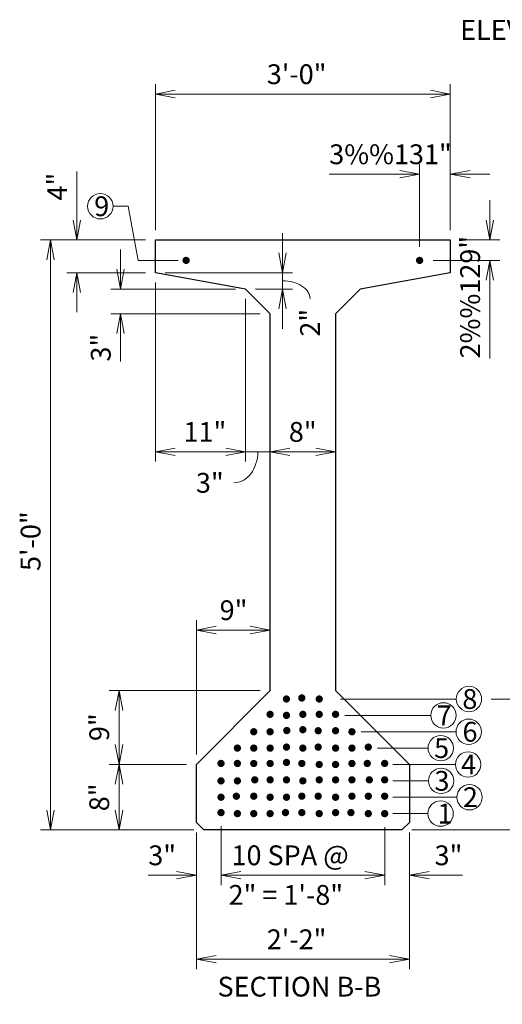
# Model space of a CAD drawing. Extents: x 25628 to 31979, y -12143 to -8107.
# Drawn here: x 26830 to 27515, y -10620 to -9224 of the extents above; entities that cross this region are included whole.
import ezdxf
from ezdxf.enums import TextEntityAlignment as Align

# ---------------------------------------------------------------- set-up
doc = ezdxf.new("R2010")
doc.units = 0
doc.header["$MEASUREMENT"] = 0
for name, color, linetype, lineweight in [('construction line', 3, 'Continuous', 30), ('dimension line', 2, 'Continuous', 13), ('rebar', 5, 'Continuous', 53), ('text', 1, 'Continuous', 30)]:
    doc.layers.add(name, color=color, linetype=linetype, lineweight=lineweight)
doc.styles.add('Style-gen_eng', font='gen_eng.shx')
doc.dimstyles.get("Standard").update_dxf_attribs({"dimtxt": 0.18, "dimasz": 0.18, "dimexe": 0.18, "dimexo": 0.0625, "dimgap": 0.09, "dimtad": 0, "dimtih": 1, "dimtoh": 1, "dimdec": 4, "dimzin": 0, "dimdsep": 46, "dimtxsty": 'Standard', "dimcen": 0.09, "dimadec": 0, "dimazin": 0, "dimtfac": 1, "dimtdec": 4, "dimtofl": 0, "dimtmove": 0, "dimatfit": 3, "dimfxl": 1, "dimtolj": 1, "dimtzin": 0, "dimarcsym": 0})

# ---------------------------------------------------------------- blocks, each defined once
blk = doc.blocks.new('*D68')
at = {"layer": 'Defpoints'}
for p in [(27231.75775, -9329.340528), (27440.98075, -9329.340528), (27022.53475, -9536.26284), (27440.98075, -9536.26284)]:
    blk.add_point(p, dxfattribs=at)
at = {"layer": 'dimension line', "color": 2, "linetype": 'Continuous', "lineweight": 13}
for p, q in [((27022.53475, -9522.21684), (27022.53475, -9315.294528)), ((27440.98075, -9522.21684), (27440.98075, -9315.294528)), ((27022.53475, -9329.340528), (27440.98075, -9329.340528))]:
    blk.add_line(p, q, dxfattribs=at)
at = {"layer": 'dimension line', "color": 2, "linetype": 'Continuous', "lineweight": 13, "flags": 128}
for points in [[(27050.62675, -9334.607778), (27022.53475, -9329.340528), (27050.62675, -9324.073278)], [(27412.88875, -9324.073278), (27440.98075, -9329.340528), (27412.88875, -9334.607778)]]:
    blk.add_lwpolyline(points, dxfattribs=at)
at = {"layer": 'dimension line', "color": 1, "linetype": 'Continuous', "lineweight": 30, "style": 'Style-gen_eng'}
blk.add_text('3\'-0"', height=28.092, dxfattribs=at).set_placement((27180.662681, -9301.248528), align=Align.MIDDLE_LEFT)
blk = doc.blocks.new('TerminatorOpen_0.4')
at = {"color": 0, "linetype": 'ByBlock', "lineweight": -2}
for q in [(-1, 0.1875), (-1, 0), (-1, -0.1875)]:
    blk.add_line((0, 0), q, dxfattribs=at)
blk = doc.blocks.new('*D69')
at = {"layer": 'Defpoints'}
for p in [(27312.232016, -9442.881945), (27397.39275, -9442.881945), (27440.98075, -9536.26284), (27397.39275, -9560.097098)]:
    blk.add_point(p, dxfattribs=at)
at = {"layer": 'dimension line', "color": 2, "linetype": 'Continuous', "lineweight": 13}
for p, q in [((27397.39275, -9546.051098), (27397.39275, -9428.835945)), ((27440.98075, -9522.21684), (27440.98075, -9428.835945)), ((27269.209283, -9442.881945), (27397.39275, -9442.881945)), ((27497.16475, -9442.881945), (27440.98075, -9442.881945))]:
    blk.add_line(p, q, dxfattribs=at)
at = {"layer": 'dimension line', "color": 2, "linetype": 'Continuous', "lineweight": 13, "flags": 128}
for points in [[(27369.30075, -9437.614695), (27397.39275, -9442.881945), (27369.30075, -9448.149195)], [(27469.07275, -9448.149195), (27440.98075, -9442.881945), (27469.07275, -9437.614695)]]:
    blk.add_lwpolyline(points, dxfattribs=at)
at = {"layer": 'dimension line', "color": 1, "linetype": 'Continuous', "lineweight": 30, "style": 'Style-gen_eng'}
blk.add_text('3%%131"', height=28.092, dxfattribs=at).set_placement((27269.209283, -9414.789945), align=Align.MIDDLE_LEFT)
blk = doc.blocks.new('*D70')
at = {"layer": 'Defpoints'}
for p in [(27440.98075, -9536.26284), (27402.617491, -9565.32184), (27497.16475, -9565.32184), (27497.16475, -9661.33136)]:
    blk.add_point(p, dxfattribs=at)
at = {"layer": 'dimension line', "color": 2, "linetype": 'Continuous', "lineweight": 13}
for p, q in [((27497.16475, -9480.07884), (27497.16475, -9536.26284)), ((27455.02675, -9536.26284), (27511.21075, -9536.26284)), ((27416.663491, -9565.32184), (27511.21075, -9565.32184)), ((27497.16475, -9704.354093), (27497.16475, -9565.32184))]:
    blk.add_line(p, q, dxfattribs=at)
at = {"layer": 'dimension line', "color": 2, "linetype": 'Continuous', "lineweight": 13, "flags": 128}
for points in [[(27502.432, -9508.17084), (27497.16475, -9536.26284), (27491.8975, -9508.17084)], [(27491.8975, -9593.41384), (27497.16475, -9565.32184), (27502.432, -9593.41384)]]:
    blk.add_lwpolyline(points, dxfattribs=at)
at = {"layer": 'dimension line', "color": 1, "linetype": 'Continuous', "lineweight": 30, "style": 'Style-gen_eng'}
blk.add_text('2%%129"', height=28.092, rotation=90, dxfattribs=at).set_placement((27469.07275, -9704.354093), align=Align.MIDDLE_LEFT)
blk = doc.blocks.new('*D71')
at = {"layer": 'Defpoints'}
for p in [(26911.10044, -9459.802817), (27022.53475, -9536.26284), (26911.10044, -9582.75684), (27022.53475, -9582.75684)]:
    blk.add_point(p, dxfattribs=at)
at = {"layer": 'dimension line', "color": 2, "linetype": 'Continuous', "lineweight": 13}
for p, q in [((26911.10044, -9439.231051), (26911.10044, -9536.26284)), ((27008.48875, -9536.26284), (26897.05444, -9536.26284)), ((27008.48875, -9582.75684), (26897.05444, -9582.75684)), ((26911.10044, -9638.94084), (26911.10044, -9582.75684))]:
    blk.add_line(p, q, dxfattribs=at)
at = {"layer": 'dimension line', "color": 2, "linetype": 'Continuous', "lineweight": 13, "flags": 128}
for points in [[(26916.36769, -9508.17084), (26911.10044, -9536.26284), (26905.83319, -9508.17084)], [(26905.83319, -9610.84884), (26911.10044, -9582.75684), (26916.36769, -9610.84884)]]:
    blk.add_lwpolyline(points, dxfattribs=at)
at = {"layer": 'dimension line', "color": 1, "linetype": 'Continuous', "lineweight": 30, "style": 'Style-gen_eng'}
blk.add_text('4"', height=28.092, rotation=90, dxfattribs=at).set_placement((26883.00844, -9480.374583), align=Align.MIDDLE_LEFT)
blk = doc.blocks.new('*D72')
at = {"layer": 'Defpoints'}
for p in [(27150.39475, -9606.00384), (26973.122429, -9640.88584), (27185.27675, -9640.88584), (26973.122429, -9688.886056)]:
    blk.add_point(p, dxfattribs=at)
at = {"layer": 'dimension line', "color": 2, "linetype": 'Continuous', "lineweight": 13}
for p, q in [((26973.122429, -9549.81984), (26973.122429, -9606.00384)), ((27136.34875, -9606.00384), (26959.076429, -9606.00384)), ((27171.23075, -9640.88584), (26959.076429, -9640.88584)), ((26973.122429, -9708.794272), (26973.122429, -9640.88584))]:
    blk.add_line(p, q, dxfattribs=at)
at = {"layer": 'dimension line', "color": 2, "linetype": 'Continuous', "lineweight": 13, "flags": 128}
for points in [[(26978.389679, -9577.91184), (26973.122429, -9606.00384), (26967.855179, -9577.91184)], [(26967.855179, -9668.97784), (26973.122429, -9640.88584), (26978.389679, -9668.97784)]]:
    blk.add_lwpolyline(points, dxfattribs=at)
at = {"layer": 'dimension line', "color": 1, "linetype": 'Continuous', "lineweight": 30, "style": 'Style-gen_eng'}
blk.add_text('3"', height=28.092, rotation=90, dxfattribs=at).set_placement((26945.030429, -9708.794272), align=Align.MIDDLE_LEFT)
blk = doc.blocks.new('*D73')
at = {"layer": 'Defpoints'}
for p in [(27022.53475, -9582.75684), (27150.39475, -9606.00384), (27202.966703, -9606.00384), (27241.972473, -9633.645557)]:
    blk.add_point(p, dxfattribs=at)
at = {"layer": 'dimension line', "color": 2, "linetype": 'Continuous', "lineweight": 13}
for p, q in [((27202.966703, -9526.57284), (27202.966703, -9582.75684)), ((27036.58075, -9582.75684), (27217.012703, -9582.75684)), ((27202.966703, -9582.75684), (27202.966703, -9606.00384)), ((27164.44075, -9606.00384), (27217.012703, -9606.00384)), ((27202.966703, -9606.00384), (27202.966703, -9662.18784))]:
    blk.add_line(p, q, dxfattribs=at)
at = {"layer": 'dimension line', "color": 2, "linetype": 'Continuous', "lineweight": 13, "flags": 128}
for points in [[(27208.233953, -9554.66484), (27202.966703, -9582.75684), (27197.699453, -9554.66484)], [(27197.699453, -9634.09584), (27202.966703, -9606.00384), (27208.233953, -9634.09584)]]:
    blk.add_lwpolyline(points, dxfattribs=at)
at = {"layer": 'dimension line', "color": 2, "linetype": 'Continuous', "lineweight": 13, "extrusion": (0, 0, -1)}
blk.add_ellipse((27202.966703, -9619.599557), major_axis=(39.00577, 0), ratio=0.646551, start_param=4.7123889804, end_param=6.2831853072, dxfattribs=at)
at = {"layer": 'dimension line', "color": 1, "linetype": 'Continuous', "lineweight": 30, "style": 'Style-gen_eng'}
blk.add_text('2"', height=28.092, rotation=90, dxfattribs=at).set_placement((27241.972473, -9673.461989), align=Align.MIDDLE_LEFT)
blk = doc.blocks.new('*D74')
at = {"layer": 'Defpoints'}
for p in [(27022.53475, -9582.75684), (27150.39475, -9606.00384), (27022.53475, -9836.675147), (27086.46475, -9836.675147)]:
    blk.add_point(p, dxfattribs=at)
at = {"layer": 'dimension line', "color": 2, "linetype": 'Continuous', "lineweight": 13}
for p, q in [((27022.53475, -9596.80284), (27022.53475, -9850.721147)), ((27150.39475, -9620.04984), (27150.39475, -9850.721147)), ((27150.39475, -9836.675147), (27022.53475, -9836.675147))]:
    blk.add_line(p, q, dxfattribs=at)
at = {"layer": 'dimension line', "color": 2, "linetype": 'Continuous', "lineweight": 13, "flags": 128}
for points in [[(27050.62675, -9841.942397), (27022.53475, -9836.675147), (27050.62675, -9831.407897)], [(27122.30275, -9831.407897), (27150.39475, -9836.675147), (27122.30275, -9841.942397)]]:
    blk.add_lwpolyline(points, dxfattribs=at)
at = {"layer": 'dimension line', "color": 1, "linetype": 'Continuous', "lineweight": 30, "style": 'Style-gen_eng'}
blk.add_text('11"', height=28.092, dxfattribs=at).set_placement((27062.465499, -9808.583147), align=Align.MIDDLE_LEFT)
blk = doc.blocks.new('*D75')
at = {"layer": 'Defpoints'}
for p in [(27150.39475, -9606.00384), (27185.27675, -9640.88584), (27185.27675, -9836.675147), (27119.835534, -9880.768626)]:
    blk.add_point(p, dxfattribs=at)
at = {"layer": 'dimension line', "color": 2, "linetype": 'Continuous', "lineweight": 13}
for p, q in [((27150.39475, -9620.04984), (27150.39475, -9850.721147)), ((27185.27675, -9654.93184), (27185.27675, -9850.721147)), ((27094.21075, -9836.675147), (27150.39475, -9836.675147)), ((27150.39475, -9836.675147), (27185.27675, -9836.675147)), ((27185.27675, -9836.675147), (27241.46075, -9836.675147))]:
    blk.add_line(p, q, dxfattribs=at)
at = {"layer": 'dimension line', "color": 2, "linetype": 'Continuous', "lineweight": 13, "flags": 128}
for points in [[(27122.30275, -9831.407897), (27150.39475, -9836.675147), (27122.30275, -9841.942397)], [(27213.36875, -9841.942397), (27185.27675, -9836.675147), (27213.36875, -9831.407897)]]:
    blk.add_lwpolyline(points, dxfattribs=at)
at = {"layer": 'dimension line', "color": 2, "linetype": 'Continuous', "lineweight": 13, "extrusion": (0, 0, -1)}
blk.add_ellipse((27133.881534, -9836.675147), major_axis=(0, -44.093479), ratio=0.770051, start_param=4.7123889804, end_param=6.2831853072, dxfattribs=at)
at = {"layer": 'dimension line', "color": 1, "linetype": 'Continuous', "lineweight": 30, "style": 'Style-gen_eng'}
blk.add_text('3"', height=28.092, dxfattribs=at).set_placement((27080.019102, -9880.768626), align=Align.MIDDLE_LEFT)
blk = doc.blocks.new('*D76')
at = {"layer": 'Defpoints'}
for p in [(27185.27675, -9640.88584), (27278.24075, -9640.88584), (27231.75875, -9836.675147), (27278.24075, -9836.675147)]:
    blk.add_point(p, dxfattribs=at)
at = {"layer": 'dimension line', "color": 2, "linetype": 'Continuous', "lineweight": 13}
for p, q in [((27185.27675, -9654.93184), (27185.27675, -9850.721147)), ((27278.24075, -9654.93184), (27278.24075, -9850.721147)), ((27185.27675, -9836.675147), (27278.24075, -9836.675147))]:
    blk.add_line(p, q, dxfattribs=at)
at = {"layer": 'dimension line', "color": 2, "linetype": 'Continuous', "lineweight": 13, "flags": 128}
for points in [[(27213.36875, -9841.942397), (27185.27675, -9836.675147), (27213.36875, -9831.407897)], [(27250.14875, -9831.407897), (27278.24075, -9836.675147), (27250.14875, -9841.942397)]]:
    blk.add_lwpolyline(points, dxfattribs=at)
at = {"layer": 'dimension line', "color": 1, "linetype": 'Continuous', "lineweight": 30, "style": 'Style-gen_eng'}
blk.add_text('8"', height=28.092, dxfattribs=at).set_placement((27211.850534, -9808.583147), align=Align.MIDDLE_LEFT)
blk = doc.blocks.new('*D77')
at = {"layer": 'Defpoints'}
for p in [(27022.53475, -9536.26284), (26873.537826, -9954.70884), (26873.537826, -10373.15484), (27091.07675, -10373.15484)]:
    blk.add_point(p, dxfattribs=at)
at = {"layer": 'dimension line', "color": 2, "linetype": 'Continuous', "lineweight": 13}
for p, q in [((27008.48875, -9536.26284), (26859.491826, -9536.26284)), ((26873.537826, -9536.26284), (26873.537826, -10373.15484)), ((27077.03075, -10373.15484), (26859.491826, -10373.15484))]:
    blk.add_line(p, q, dxfattribs=at)
at = {"layer": 'dimension line', "color": 2, "linetype": 'Continuous', "lineweight": 13, "flags": 128}
for points in [[(26868.270576, -9564.35484), (26873.537826, -9536.26284), (26878.805076, -9564.35484)], [(26878.805076, -10345.06284), (26873.537826, -10373.15484), (26868.270576, -10345.06284)]]:
    blk.add_lwpolyline(points, dxfattribs=at)
at = {"layer": 'dimension line', "color": 1, "linetype": 'Continuous', "lineweight": 30, "style": 'Style-gen_eng'}
blk.add_text('5\'-0"', height=28.092, rotation=90, dxfattribs=at).set_placement((26845.445826, -10005.803908), align=Align.MIDDLE_LEFT)
blk = doc.blocks.new('*D79')
at = {"layer": 'Defpoints'}
for p in [(27080.65275, -10280.17884), (26970.929879, -10326.66684), (26970.929879, -10373.15484), (27091.07675, -10373.15484)]:
    blk.add_point(p, dxfattribs=at)
at = {"layer": 'dimension line', "color": 2, "linetype": 'Continuous', "lineweight": 13}
for p, q in [((27066.60675, -10280.17884), (26956.883879, -10280.17884)), ((26970.929879, -10280.17884), (26970.929879, -10373.15484)), ((27077.03075, -10373.15484), (26956.883879, -10373.15484))]:
    blk.add_line(p, q, dxfattribs=at)
at = {"layer": 'dimension line', "color": 2, "linetype": 'Continuous', "lineweight": 13, "flags": 128}
for points in [[(26965.662629, -10308.27084), (26970.929879, -10280.17884), (26976.197129, -10308.27084)], [(26976.197129, -10345.06284), (26970.929879, -10373.15484), (26965.662629, -10345.06284)]]:
    blk.add_lwpolyline(points, dxfattribs=at)
at = {"layer": 'dimension line', "color": 1, "linetype": 'Continuous', "lineweight": 30, "style": 'Style-gen_eng'}
blk.add_text('8"', height=28.092, rotation=90, dxfattribs=at).set_placement((26942.837879, -10346.575056), align=Align.MIDDLE_LEFT)
blk = doc.blocks.new('*D78')
at = {"layer": 'Defpoints'}
for p in [(27185.27675, -10175.55484), (26970.929879, -10227.86684), (26970.929879, -10280.17884), (27080.65275, -10280.17884)]:
    blk.add_point(p, dxfattribs=at)
at = {"layer": 'dimension line', "color": 2, "linetype": 'Continuous', "lineweight": 13}
for p, q in [((27171.23075, -10175.55484), (26956.883879, -10175.55484)), ((26970.929879, -10175.55484), (26970.929879, -10280.17884)), ((27066.60675, -10280.17884), (26956.883879, -10280.17884))]:
    blk.add_line(p, q, dxfattribs=at)
at = {"layer": 'dimension line', "color": 2, "linetype": 'Continuous', "lineweight": 13, "flags": 128}
for points in [[(26965.662629, -10203.64684), (26970.929879, -10175.55484), (26976.197129, -10203.64684)], [(26976.197129, -10252.08684), (26970.929879, -10280.17884), (26965.662629, -10252.08684)]]:
    blk.add_lwpolyline(points, dxfattribs=at)
at = {"layer": 'dimension line', "color": 1, "linetype": 'Continuous', "lineweight": 30, "style": 'Style-gen_eng'}
blk.add_text('9"', height=28.092, rotation=90, dxfattribs=at).set_placement((26942.837879, -10247.109791), align=Align.MIDDLE_LEFT)
blk = doc.blocks.new('*D80')
at = {"layer": 'Defpoints'}
for p in [(27132.96475, -10089.574137), (27185.27675, -10089.574137), (27185.27675, -10175.55484), (27080.65275, -10280.17884)]:
    blk.add_point(p, dxfattribs=at)
at = {"layer": 'dimension line', "color": 2, "linetype": 'Continuous', "lineweight": 13}
for p, q in [((27080.65275, -10266.13284), (27080.65275, -10075.528137)), ((27185.27675, -10161.50884), (27185.27675, -10075.528137)), ((27080.65275, -10089.574137), (27185.27675, -10089.574137))]:
    blk.add_line(p, q, dxfattribs=at)
at = {"layer": 'dimension line', "color": 2, "linetype": 'Continuous', "lineweight": 13, "flags": 128}
for points in [[(27108.74475, -10094.841387), (27080.65275, -10089.574137), (27108.74475, -10084.306887)], [(27157.18475, -10084.306887), (27185.27675, -10089.574137), (27157.18475, -10094.841387)]]:
    blk.add_lwpolyline(points, dxfattribs=at)
at = {"layer": 'dimension line', "color": 1, "linetype": 'Continuous', "lineweight": 30, "style": 'Style-gen_eng'}
blk.add_text('9"', height=28.092, dxfattribs=at).set_placement((27113.721798, -10061.482137), align=Align.MIDDLE_LEFT)
blk = doc.blocks.new('*D81')
at = {"layer": 'Defpoints'}
for p in [(27485.093209, -10187.38684), (27573.708785, -10187.38684), (27372.44075, -10373.15484), (27573.708785, -10514.346117)]:
    blk.add_point(p, dxfattribs=at)
at = {"layer": 'dimension line', "color": 2, "linetype": 'Continuous', "lineweight": 13}
for p, q in [((27499.139209, -10187.38684), (27587.754785, -10187.38684)), ((27573.708785, -10373.15484), (27573.708785, -10187.38684)), ((27386.48675, -10373.15484), (27587.754785, -10373.15484)), ((27573.708785, -10620.406105), (27573.708785, -10373.15484))]:
    blk.add_line(p, q, dxfattribs=at)
at = {"layer": 'dimension line', "color": 2, "linetype": 'Continuous', "lineweight": 13, "flags": 128}
for points in [[(27568.441535, -10215.47884), (27573.708785, -10187.38684), (27578.976035, -10215.47884)], [(27578.976035, -10345.06284), (27573.708785, -10373.15484), (27568.441535, -10345.06284)]]:
    blk.add_lwpolyline(points, dxfattribs=at)
at = {"layer": 'dimension line', "color": 1, "linetype": 'Continuous', "lineweight": 30, "style": 'Style-gen_eng'}
for s, p in [('8 SPA @', (27545.616785, -10606.692737)), ('2" = 1\'-4"', (27601.800785, -10620.406105))]:
    blk.add_text(s, height=28.092, rotation=90, dxfattribs=at).set_placement(p, align=Align.MIDDLE_LEFT)
blk = doc.blocks.new('*D82')
at = {"layer": 'Defpoints'}
for p in [(27347.861749, -10355.158848), (27382.86475, -10362.73084), (27347.861749, -10437.181601), (27438.62093, -10437.181601)]:
    blk.add_point(p, dxfattribs=at)
at = {"layer": 'dimension line', "color": 2, "linetype": 'Continuous', "lineweight": 13}
for p, q in [((27347.861749, -10369.204848), (27347.861749, -10451.227601)), ((27382.86475, -10376.77684), (27382.86475, -10451.227601)), ((27291.677749, -10437.181601), (27347.861749, -10437.181601)), ((27458.529147, -10437.181601), (27382.86475, -10437.181601))]:
    blk.add_line(p, q, dxfattribs=at)
at = {"layer": 'dimension line', "color": 2, "linetype": 'Continuous', "lineweight": 13, "flags": 128}
for points in [[(27319.769749, -10431.914351), (27347.861749, -10437.181601), (27319.769749, -10442.448851)], [(27410.95675, -10442.448851), (27382.86475, -10437.181601), (27410.95675, -10431.914351)]]:
    blk.add_lwpolyline(points, dxfattribs=at)
at = {"layer": 'dimension line', "color": 1, "linetype": 'Continuous', "lineweight": 30, "style": 'Style-gen_eng'}
blk.add_text('3"', height=28.092, dxfattribs=at).set_placement((27418.712714, -10409.089601), align=Align.MIDDLE_LEFT)
blk = doc.blocks.new('*D83')
at = {"layer": 'Defpoints'}
for p in [(27115.650949, -10353.708048), (27347.861749, -10355.158848), (27231.756349, -10437.181601), (27347.861749, -10437.181601)]:
    blk.add_point(p, dxfattribs=at)
at = {"layer": 'dimension line', "color": 2, "linetype": 'Continuous', "lineweight": 13}
for p, q in [((27115.650949, -10367.754048), (27115.650949, -10451.227601)), ((27347.861749, -10369.204848), (27347.861749, -10451.227601)), ((27115.650949, -10437.181601), (27347.861749, -10437.181601))]:
    blk.add_line(p, q, dxfattribs=at)
at = {"layer": 'dimension line', "color": 2, "linetype": 'Continuous', "lineweight": 13, "flags": 128}
for points in [[(27143.742949, -10442.448851), (27115.650949, -10437.181601), (27143.742949, -10431.914351)], [(27319.769749, -10431.914351), (27347.861749, -10437.181601), (27319.769749, -10442.448851)]]:
    blk.add_lwpolyline(points, dxfattribs=at)
at = {"layer": 'dimension line', "color": 1, "linetype": 'Continuous', "lineweight": 30, "style": 'Style-gen_eng'}
for s, p in [('10 SPA @', (27130.564109, -10409.089601)), ('2" = 1\'-8"', (27126.359911, -10465.273601))]:
    blk.add_text(s, height=28.092, dxfattribs=at).set_placement(p, align=Align.MIDDLE_LEFT)
blk = doc.blocks.new('*D84')
at = {"layer": 'Defpoints'}
for p in [(27080.65275, -10362.73084), (27382.86475, -10362.73084), (27231.75875, -10556.325429), (27382.86475, -10556.325429)]:
    blk.add_point(p, dxfattribs=at)
at = {"layer": 'dimension line', "color": 2, "linetype": 'Continuous', "lineweight": 13}
for p, q in [((27080.65275, -10376.77684), (27080.65275, -10570.371429)), ((27382.86475, -10376.77684), (27382.86475, -10570.371429)), ((27080.65275, -10556.325429), (27382.86475, -10556.325429))]:
    blk.add_line(p, q, dxfattribs=at)
at = {"layer": 'dimension line', "color": 2, "linetype": 'Continuous', "lineweight": 13, "flags": 128}
for points in [[(27108.74475, -10561.592679), (27080.65275, -10556.325429), (27108.74475, -10551.058179)], [(27354.77275, -10551.058179), (27382.86475, -10556.325429), (27354.77275, -10561.592679)]]:
    blk.add_lwpolyline(points, dxfattribs=at)
at = {"layer": 'dimension line', "color": 1, "linetype": 'Continuous', "lineweight": 30, "style": 'Style-gen_eng'}
blk.add_text('2\'-2"', height=28.092, dxfattribs=at).set_placement((27180.552232, -10528.233429), align=Align.MIDDLE_LEFT)
blk = doc.blocks.new('*D85')
at = {"layer": 'Defpoints'}
for p in [(27115.650949, -10353.708048), (27080.65275, -10362.73084), (27032.334085, -10437.181601), (27115.650949, -10437.181601)]:
    blk.add_point(p, dxfattribs=at)
at = {"layer": 'dimension line', "color": 2, "linetype": 'Continuous', "lineweight": 13}
for p, q in [((27115.650949, -10367.754048), (27115.650949, -10451.227601)), ((27080.65275, -10376.77684), (27080.65275, -10451.227601)), ((27012.425869, -10437.181601), (27080.65275, -10437.181601)), ((27171.834949, -10437.181601), (27115.650949, -10437.181601))]:
    blk.add_line(p, q, dxfattribs=at)
at = {"layer": 'dimension line', "color": 2, "linetype": 'Continuous', "lineweight": 13, "flags": 128}
for points in [[(27052.56075, -10431.914351), (27080.65275, -10437.181601), (27052.56075, -10442.448851)], [(27143.742949, -10442.448851), (27115.650949, -10437.181601), (27143.742949, -10431.914351)]]:
    blk.add_lwpolyline(points, dxfattribs=at)
at = {"layer": 'dimension line', "color": 1, "linetype": 'Continuous', "lineweight": 30, "style": 'Style-gen_eng'}
blk.add_text('3"', height=28.092, dxfattribs=at).set_placement((27012.425869, -10409.089601), align=Align.MIDDLE_LEFT)

msp = doc.modelspace()

# ---------------------------------------------------------------- hatches: boundary and pattern name
at = {"layer": 'construction line', "linetype": 'Continuous', "lineweight": 30}
for points in [[(27071.34749, -9565.32184, -1), (27060.89801, -9565.32184, -1)], [(27392.16801, -9565.32184, 1), (27402.61749, -9565.32184, 1)]]:
    msp.add_hatch(color=3, dxfattribs=at).paths.add_polyline_path(points)
at = {"layer": 'rebar', "linetype": 'Continuous', "lineweight": 106}
for points in [[(27213.75929, -10187.38691, -1), (27203.30981, -10187.38691, -1)], [(27235.52849, -10185.93431, -1), (27225.07901, -10185.93431, -1)], [(27260.20109, -10187.38691, -1), (27249.75161, -10187.38691, -1)], [(27190.53749, -10209.15611, -1), (27180.08801, -10209.15611, -1)], [(27213.75929, -10210.60691, -1), (27203.30981, -10210.60691, -1)], [(27236.98109, -10209.15611, -1), (27226.53161, -10209.15611, -1)], [(27260.20109, -10209.15611, -1), (27249.75161, -10209.15611, -1)], [(27283.42289, -10209.15611, -1), (27272.97341, -10209.15611, -1)], [(27167.31749, -10233.82871, -1), (27156.86801, -10233.82871, -1)], [(27190.53749, -10233.82871, -1), (27180.08801, -10233.82871, -1)], [(27214.19489, -10232.16191, -1), (27203.74541, -10232.16191, -1)], [(27236.98109, -10230.92531, -1), (27226.53161, -10230.92531, -1)], [(27258.75029, -10232.37791, -1), (27248.30081, -10232.37791, -1)], [(27283.42289, -10232.37791, -1), (27272.97341, -10232.37791, -1)], [(27306.64289, -10233.82871, -1), (27296.19341, -10233.82871, -1)], [(27144.09569, -10257.05051, -1), (27133.64621, -10257.05051, -1)], [(27167.31749, -10257.05051, -1), (27156.86801, -10257.05051, -1)], [(27190.53749, -10257.05051, -1), (27180.08801, -10257.05051, -1)], [(27213.75929, -10255.59791, -1), (27203.30981, -10255.59791, -1)], [(27236.98109, -10257.05051, -1), (27226.53161, -10257.05051, -1)], [(27258.75029, -10255.59791, -1), (27248.30081, -10255.59791, -1)], [(27283.42289, -10257.05051, -1), (27272.97341, -10257.05051, -1)], [(27306.64289, -10257.05051, -1), (27296.19341, -10257.05051, -1)], [(27329.86469, -10255.59791, -1), (27319.41521, -10255.59791, -1)], [(27120.87569, -10278.81971, -1), (27110.42621, -10278.81971, -1)], [(27144.09569, -10278.81971, -1), (27133.64621, -10278.81971, -1)], [(27167.31749, -10278.81971, -1), (27156.86801, -10278.81971, -1)], [(27190.53749, -10278.81971, -1), (27180.08801, -10278.81971, -1)], [(27213.75929, -10277.36891, -1), (27203.30981, -10277.36891, -1)], [(27235.52849, -10278.81971, -1), (27225.07901, -10278.81971, -1)], [(27260.20109, -10280.27051, -1), (27249.75161, -10280.27051, -1)], [(27283.42289, -10280.27051, -1), (27272.97341, -10280.27051, -1)], [(27306.64289, -10278.81971, -1), (27296.19341, -10278.81971, -1)], [(27328.41389, -10278.81971, -1), (27317.96441, -10278.81971, -1)], [(27353.08649, -10278.81971, -1), (27342.63701, -10278.81971, -1)], [(27120.87569, -10303.49231, -1), (27110.42621, -10303.49231, -1)], [(27144.09569, -10303.49231, -1), (27133.64621, -10303.49231, -1)], [(27168.76829, -10302.03971, -1), (27158.31881, -10302.03971, -1)], [(27190.53749, -10302.03971, -1), (27180.08801, -10302.03971, -1)], [(27213.75929, -10302.03971, -1), (27203.30981, -10302.03971, -1)], [(27236.98109, -10303.49231, -1), (27226.53161, -10303.49231, -1)], [(27260.20109, -10302.03971, -1), (27249.75161, -10302.03971, -1)], [(27283.42289, -10302.03971, -1), (27272.97341, -10302.03971, -1)], [(27306.64289, -10302.03971, -1), (27296.19341, -10302.03971, -1)], [(27331.31549, -10302.03971, -1), (27320.86601, -10302.03971, -1)], [(27353.08649, -10302.03971, -1), (27342.63701, -10302.03971, -1)], [(27142.64489, -10325.26151, -1), (27132.19541, -10325.26151, -1)], [(27167.31749, -10325.26151, -1), (27156.86801, -10325.26151, -1)], [(27235.52849, -10325.26151, -1), (27225.07901, -10325.26151, -1)], [(27258.75029, -10325.26151, -1), (27248.30081, -10325.26151, -1)], [(27306.64289, -10325.26151, -1), (27296.19341, -10325.26151, -1)], [(27329.86469, -10325.26151, -1), (27319.41521, -10325.26151, -1)], [(27353.08649, -10325.26151, -1), (27342.63701, -10325.26151, -1)], [(27120.87569, -10326.71231, -1), (27110.42621, -10326.71231, -1)], [(27190.53749, -10326.71231, -1), (27180.08801, -10326.71231, -1)], [(27213.75929, -10326.71231, -1), (27203.30981, -10326.71231, -1)], [(27283.42289, -10326.71231, -1), (27272.97341, -10326.71231, -1)], [(27120.87569, -10348.48331, -1), (27110.42621, -10348.48331, -1)], [(27144.09569, -10349.93411, -1), (27133.64621, -10349.93411, -1)], [(27167.31749, -10349.93411, -1), (27156.86801, -10349.93411, -1)], [(27190.53749, -10349.93411, -1), (27180.08801, -10349.93411, -1)], [(27212.30849, -10348.48331, -1), (27201.85901, -10348.48331, -1)], [(27235.52849, -10348.48331, -1), (27225.07901, -10348.48331, -1)], [(27260.20109, -10349.93411, -1), (27249.75161, -10349.93411, -1)], [(27283.42289, -10348.48331, -1), (27272.97341, -10348.48331, -1)], [(27305.19209, -10348.48331, -1), (27294.74261, -10348.48331, -1)], [(27329.86469, -10349.93411, -1), (27319.41521, -10349.93411, -1)], [(27353.08649, -10349.93411, -1), (27342.63701, -10349.93411, -1)]]:
    msp.add_hatch(color=5, dxfattribs=at).paths.add_polyline_path(points)

# ---------------------------------------------------------------- linework, layer by layer
at = {"layer": 'construction line', "color": 3, "linetype": 'Continuous', "lineweight": 30, "flags": 128}
msp.add_lwpolyline([(27022.53475, -9536.26284), (27440.98075, -9536.26284), (27440.98075, -9582.75684), (27313.12275, -9606.00384), (27278.24075, -9640.88584), (27278.24075, -10175.55484), (27382.86475, -10280.17884), (27382.86475, -10362.73084), (27372.44075, -10373.15484), (27091.07675, -10373.15484), (27080.65275, -10362.73084), (27080.65275, -10280.17884), (27185.27675, -10175.55484), (27185.27675, -9640.88584), (27150.39475, -9606.00384), (27022.53475, -9582.75684)], close=True, dxfattribs=at)
at = {"layer": 'dimension line', "color": 2, "linetype": 'Continuous', "lineweight": 13}
for p, q in [((26962.41352, -9488.51736), (26984.01514, -9488.51736)), ((26984.01514, -9488.51736), (26998.05382, -9565.32284)), ((27054.78075, -9565.32284), (26998.05382, -9565.32284)), ((27285.41975, -10187.38584), (27449.48975, -10187.38584)), ((27291.47075, -10210.60784), (27413.29175, -10210.60784)), ((27314.69475, -10233.82784), (27449.0951, -10233.82784)), ((27337.91475, -10257.05184), (27409.44718, -10257.05184)), ((27359.60475, -10280.27184), (27448.31094, -10280.27184)), ((27359.60475, -10303.49384), (27409.93814, -10303.49384)), ((27359.60475, -10326.71384), (27450.29034, -10326.71384)), ((27359.60475, -10349.93384), (27409.20314, -10349.93384))]:
    msp.add_line(p, q, dxfattribs=at)
for centre in [(26944.41352, -9488.51736), (27467.48975, -10187.38584), (27431.29175, -10210.60784), (27467.0951, -10233.82784), (27427.44718, -10257.04984), (27466.31094, -10280.26984), (27427.93814, -10303.49184), (27468.29034, -10326.71184), (27427.20314, -10349.93184)]:
    msp.add_circle(centre, 18, dxfattribs=at)

# ---------------------------------------------------------------- texts
at = {"layer": 'text', "color": 1, "linetype": 'Continuous', "lineweight": 106, "style": 'Style-gen_eng'}
for s, p in [('ELEVATION', (27455.01428, -9238.46145)), ('SECTION B-B', (27110.71175, -10595.34401))]:
    msp.add_text(s, height=28.092, dxfattribs=at).set_placement(p, align=Align.MIDDLE_LEFT)
at = {"layer": 'text', "color": 1, "linetype": 'Continuous', "lineweight": 30, "style": 'Style-gen_eng'}
for s, p in [('9', (26935.67592, -9488.51736)), ('8', (27458.0886, -10187.38584)), ('7', (27421.78086, -10210.60784)), ('6', (27458.3575, -10233.82784)), ('5', (27418.04603, -10257.04984)), ('4', (27456.24624, -10280.26984)), ('3', (27418.53699, -10303.49184)), ('2', (27458.88919, -10326.71184)), ('1', (27422.77947, -10349.93184))]:
    msp.add_text(s, height=28.092, dxfattribs=at).set_placement(p, align=Align.MIDDLE_LEFT)

# ---------------------------------------------------------------- dimensions: what is measured, and where the dimension line sits
at = {"layer": 'dimension line', "color": 2, "linetype": 'Continuous', "lineweight": 13}
for base, p1, p2, text, override, picture, middle in [((27440.98075, -9329.34053), (27022.53475, -9536.26284), (27440.98075, -9536.26284), '3\'-0"', {"dimtxt": 28.092, "dimasz": 28.092, "dimexe": 14.046, "dimexo": 14.046, "dimgap": 14.046, "dimtad": 1, "dimtih": 0, "dimtoh": 0, "dimzin": 11, "dimlunit": 4, "dimtxsty": 'Style-gen_eng', "dimblk": 'TerminatorOpen_0.4', "dimclre": 2, "dimclrt": 1, "dimtmove": 1, "dimtolj": 0, "dimtzin": 11, "dimlwe": 13}, '*D68', (27231.75775, -9329.34053)), ((27278.24075, -9836.67515), (27185.27675, -9640.88584), (27278.24075, -9640.88584), '8"', {"dimtxt": 28.092, "dimasz": 28.092, "dimexe": 14.046, "dimexo": 14.046, "dimgap": 14.046, "dimtad": 1, "dimtih": 0, "dimtoh": 0, "dimzin": 11, "dimlunit": 4, "dimtxsty": 'Style-gen_eng', "dimblk": 'TerminatorOpen_0.4', "dimclre": 2, "dimclrt": 1, "dimtmove": 1, "dimtolj": 0, "dimtzin": 11, "dimlwe": 13}, '*D76', (27231.75875, -9836.67515)), ((27185.27675, -10089.57414), (27080.65275, -10280.17884), (27185.27675, -10175.55484), '9"', {"dimtxt": 28.092, "dimasz": 28.092, "dimexe": 14.046, "dimexo": 14.046, "dimgap": 14.046, "dimtad": 1, "dimtih": 0, "dimtoh": 0, "dimzin": 11, "dimlunit": 4, "dimtxsty": 'Style-gen_eng', "dimblk": 'TerminatorOpen_0.4', "dimclre": 2, "dimclrt": 1, "dimtmove": 1, "dimtolj": 0, "dimtzin": 11, "dimlwe": 13}, '*D80', (27132.96475, -10089.57414)), ((27347.86175, -10437.1816), (27115.65095, -10353.70805), (27347.86175, -10355.15885), '10 SPA @\\X2" = 1\'-8"', {"dimtxt": 28.092, "dimasz": 28.092, "dimexe": 14.046, "dimexo": 14.046, "dimgap": 14.046, "dimtih": 0, "dimtoh": 0, "dimzin": 11, "dimlunit": 4, "dimpost": '\\X', "dimtxsty": 'Style-gen_eng', "dimblk": 'TerminatorOpen_0.4', "dimclre": 2, "dimclrt": 1, "dimtmove": 1, "dimtolj": 0, "dimtzin": 11, "dimlwe": 13}, '*D83', (27231.75635, -10437.1816)), ((27382.86475, -10556.32543), (27080.65275, -10362.73084), (27382.86475, -10362.73084), '2\'-2"', {"dimtxt": 28.092, "dimasz": 28.092, "dimexe": 14.046, "dimexo": 14.046, "dimgap": 14.046, "dimtad": 1, "dimtih": 0, "dimtoh": 0, "dimzin": 11, "dimlunit": 4, "dimtxsty": 'Style-gen_eng', "dimblk": 'TerminatorOpen_0.4', "dimclre": 2, "dimclrt": 1, "dimtmove": 1, "dimtolj": 0, "dimtzin": 11, "dimlwe": 13}, '*D84', (27231.75875, -10556.32543))]:
    dim = msp.add_linear_dim(base=base, p1=p1, p2=p2, text=text, dimstyle='Standard', override=override, dxfattribs=at)
    dim.commit()
    dim.dimension.update_dxf_attribs({"geometry": picture, "text_midpoint": middle})
for base, p1, p2, angle, text, override, picture, middle in [((27397.39275, -9442.88194), (27440.98075, -9536.26284), (27397.39275, -9560.0971), 180, '3{\\T1.0;\\W0.7x;\\H0.7x;\\S3#4;}"', {"dimtxt": 28.092, "dimasz": 28.092, "dimexe": 14.046, "dimexo": 14.046, "dimgap": 14.046, "dimtad": 1, "dimtih": 0, "dimtoh": 0, "dimzin": 11, "dimlunit": 4, "dimtxsty": 'Style-gen_eng', "dimblk": 'TerminatorOpen_0.4', "dimclre": 2, "dimclrt": 1, "dimtmove": 1, "dimtolj": 0, "dimtzin": 11, "dimlwe": 13}, '*D69', (27312.23202, -9442.88194)), ((26911.10044, -9582.75684), (27022.53475, -9536.26284), (27022.53475, -9582.75684), 270, '4"', {"dimtxt": 28.092, "dimasz": 28.092, "dimexe": 14.046, "dimexo": 14.046, "dimgap": 14.046, "dimtad": 1, "dimtih": 0, "dimtoh": 0, "dimzin": 11, "dimlunit": 4, "dimtxsty": 'Style-gen_eng', "dimblk": 'TerminatorOpen_0.4', "dimclre": 2, "dimclrt": 1, "dimtmove": 1, "dimtolj": 0, "dimtzin": 11, "dimlwe": 13}, '*D71', (26911.10044, -9459.80282)), ((27497.16475, -9565.32184), (27440.98075, -9536.26284), (27402.61749, -9565.32184), 270, '2{\\T1.0;\\W0.7x;\\H0.7x;\\S1#2;}"', {"dimtxt": 28.092, "dimasz": 28.092, "dimexe": 14.046, "dimexo": 14.046, "dimgap": 14.046, "dimtad": 1, "dimtih": 0, "dimtoh": 0, "dimzin": 11, "dimlunit": 4, "dimtxsty": 'Style-gen_eng', "dimblk": 'TerminatorOpen_0.4', "dimclre": 2, "dimclrt": 1, "dimtmove": 1, "dimtolj": 0, "dimtzin": 11, "dimlwe": 13}, '*D70', (27497.16475, -9661.33136)), ((27202.9667, -9606.00384), (27022.53475, -9582.75684), (27150.39475, -9606.00384), 270, '2"', {"dimtxt": 28.092, "dimasz": 28.092, "dimexe": 14.046, "dimexo": 14.046, "dimgap": 14.046, "dimtad": 0, "dimtih": 0, "dimtoh": 0, "dimzin": 11, "dimlunit": 4, "dimtxsty": 'Style-gen_eng', "dimblk": 'TerminatorOpen_0.4', "dimclre": 2, "dimclrt": 1, "dimtmove": 1, "dimtolj": 0, "dimtzin": 11, "dimlwe": 13}, '*D73', (27241.97247, -9633.64556)), ((26973.12243, -9640.88584), (27150.39475, -9606.00384), (27185.27675, -9640.88584), 270, '3"', {"dimtxt": 28.092, "dimasz": 28.092, "dimexe": 14.046, "dimexo": 14.046, "dimgap": 14.046, "dimtad": 1, "dimtih": 0, "dimtoh": 0, "dimzin": 11, "dimlunit": 4, "dimtxsty": 'Style-gen_eng', "dimblk": 'TerminatorOpen_0.4', "dimclre": 2, "dimclrt": 1, "dimtmove": 1, "dimtolj": 0, "dimtzin": 11, "dimlwe": 13}, '*D72', (26973.12243, -9688.88606)), ((27573.70878, -10187.38684), (27372.44075, -10373.15484), (27485.09321, -10187.38684), 90, '8 SPA @\\X2" = 1\'-4"', {"dimtxt": 28.092, "dimasz": 28.092, "dimexe": 14.046, "dimexo": 14.046, "dimgap": 14.046, "dimtih": 0, "dimtoh": 0, "dimzin": 11, "dimlunit": 4, "dimpost": '\\X', "dimtxsty": 'Style-gen_eng', "dimblk": 'TerminatorOpen_0.4', "dimclre": 2, "dimclrt": 1, "dimtmove": 1, "dimtolj": 0, "dimtzin": 11, "dimlwe": 13}, '*D81', (27573.70878, -10514.34612)), ((27347.86175, -10437.1816), (27382.86475, -10362.73084), (27347.86175, -10355.15885), 180, '3"', {"dimtxt": 28.092, "dimasz": 28.092, "dimexe": 14.046, "dimexo": 14.046, "dimgap": 14.046, "dimtad": 1, "dimtih": 0, "dimtoh": 0, "dimzin": 11, "dimlunit": 4, "dimtxsty": 'Style-gen_eng', "dimblk": 'TerminatorOpen_0.4', "dimclre": 2, "dimclrt": 1, "dimtmove": 1, "dimtolj": 0, "dimtzin": 11, "dimlwe": 13}, '*D82', (27438.62093, -10437.1816))]:
    dim = msp.add_linear_dim(base=base, p1=p1, p2=p2, angle=angle, text=text, dimstyle='Standard', override=override, dxfattribs=at)
    dim.commit()
    dim.dimension.update_dxf_attribs({"geometry": picture, "text_midpoint": middle, "dimtype": 128})
for base, p1, p2, angle, text, picture, middle in [((26873.53783, -10373.15484), (27022.53475, -9536.26284), (27091.07675, -10373.15484), 270, '5\'-0"', '*D77', (26873.53783, -9954.70884)), ((27022.53475, -9836.67515), (27150.39475, -9606.00384), (27022.53475, -9582.75684), 180, '11"', '*D74', (27086.46475, -9836.67515)), ((26970.92988, -10280.17884), (27185.27675, -10175.55484), (27080.65275, -10280.17884), 270, '9"', '*D78', (26970.92988, -10227.86684)), ((26970.92988, -10373.15484), (27080.65275, -10280.17884), (27091.07675, -10373.15484), 270, '8"', '*D79', (26970.92988, -10326.66684))]:
    dim = msp.add_linear_dim(base=base, p1=p1, p2=p2, angle=angle, text=text, dimstyle='Standard', override={"dimtxt": 28.092, "dimasz": 28.092, "dimexe": 14.046, "dimexo": 14.046, "dimgap": 14.046, "dimtad": 1, "dimtih": 0, "dimtoh": 0, "dimzin": 11, "dimlunit": 4, "dimtxsty": 'Style-gen_eng', "dimblk": 'TerminatorOpen_0.4', "dimclre": 2, "dimclrt": 1, "dimtmove": 1, "dimtolj": 0, "dimtzin": 11, "dimlwe": 13}, dxfattribs=at)
    dim.commit()
    dim.dimension.update_dxf_attribs({"geometry": picture, "text_midpoint": middle})
for base, p1, p2, override, picture, middle in [((27185.27675, -9836.67515), (27150.39475, -9606.00384), (27185.27675, -9640.88584), {"dimtxt": 28.092, "dimasz": 28.092, "dimexe": 14.046, "dimexo": 14.046, "dimgap": 14.046, "dimtad": 0, "dimtih": 0, "dimtoh": 0, "dimzin": 11, "dimlunit": 4, "dimtxsty": 'Style-gen_eng', "dimblk": 'TerminatorOpen_0.4', "dimclre": 2, "dimclrt": 1, "dimtmove": 1, "dimtolj": 0, "dimtzin": 11, "dimlwe": 13}, '*D75', (27119.83553, -9880.76863)), ((27115.65095, -10437.1816), (27080.65275, -10362.73084), (27115.65095, -10353.70805), {"dimtxt": 28.092, "dimasz": 28.092, "dimexe": 14.046, "dimexo": 14.046, "dimgap": 14.046, "dimtad": 1, "dimtih": 0, "dimtoh": 0, "dimzin": 11, "dimlunit": 4, "dimtxsty": 'Style-gen_eng', "dimblk": 'TerminatorOpen_0.4', "dimclre": 2, "dimclrt": 1, "dimtmove": 1, "dimtolj": 0, "dimtzin": 11, "dimlwe": 13}, '*D85', (27032.33408, -10437.1816))]:
    dim = msp.add_linear_dim(base=base, p1=p1, p2=p2, text='3"', dimstyle='Standard', override=override, dxfattribs=at)
    dim.commit()
    dim.dimension.update_dxf_attribs({"geometry": picture, "text_midpoint": middle, "dimtype": 128})

doc.saveas('drawing.dxf')
